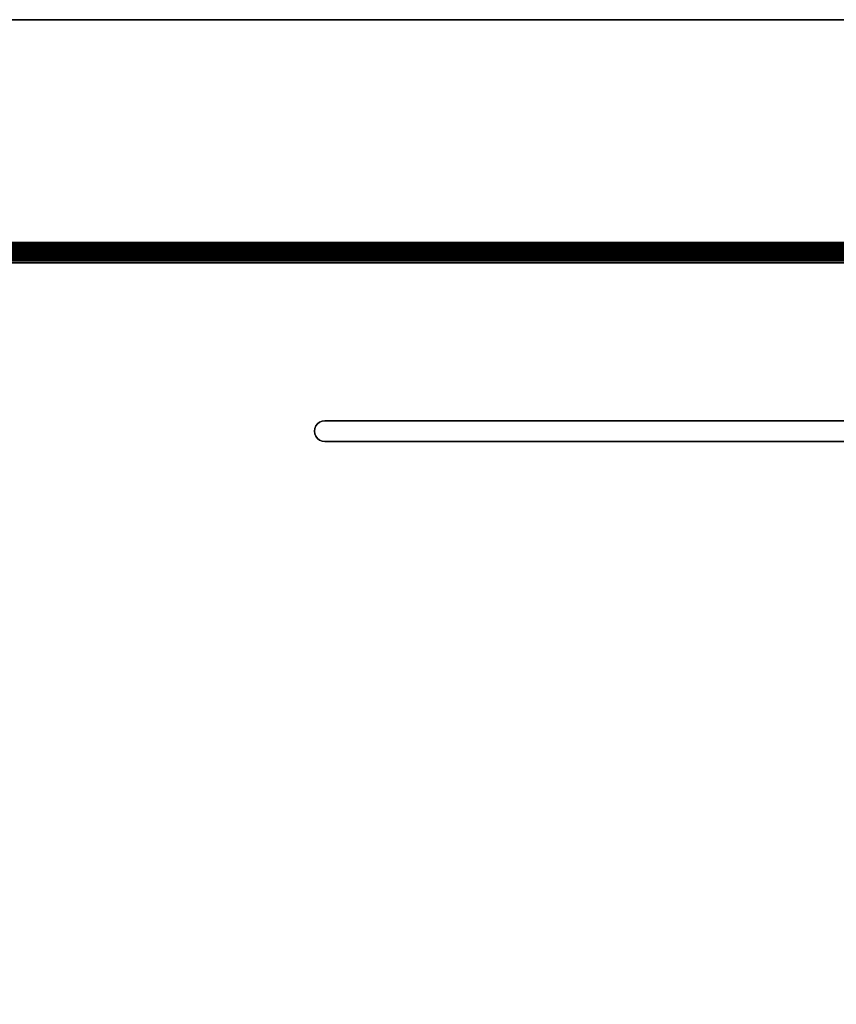
# Model space of a CAD drawing. Units: inches. Extents: x -12.8 to 12.8, y -0.4 to 17.5.
# Drawn here: x -5.3 to 2.1, y 8.6 to 17.5 of the extents above; entities that cross this region are included whole.
import ezdxf

# ---------------------------------------------------------------- set-up
doc = ezdxf.new("R2010")
doc.units = ezdxf.units.IN
doc.header["$MEASUREMENT"] = 0
doc.layers.add('A-FURN-3-ACCESSORY-BOX', color=254, linetype='Continuous')

msp = doc.modelspace()

# ---------------------------------------------------------------- linework, layer by layer
at = {"layer": 'A-FURN-3-ACCESSORY-BOX'}
for points, invisible_edges in [([(-10.5022, 17.518, 36.0559), (-10.5625, 17.493, 36.0559), (10.5625, 17.493, 36.0559), (10.5022, 17.518, 36.0559)], 10), ([(10.5022, 17.518, 35.9961), (10.5625, 17.493, 35.9961), (-10.5625, 17.493, 35.9961), (-10.5022, 17.518, 35.9961)], 10), ([(-10.4375, 17.5265, 36.0559), (-10.5022, 17.518, 36.0559), (10.5022, 17.518, 36.0559), (10.4375, 17.5265, 36.0559)], 2), ([(10.4375, 17.5265, 35.9961), (10.5022, 17.518, 35.9961), (-10.5022, 17.518, 35.9961), (-10.4375, 17.5265, 35.9961)], 2), ([(-10.6143, 17.4533, 36.0559), (-10.654, 17.4015, 36.0559), (10.654, 17.4015, 36.0559), (10.6143, 17.4533, 36.0559)], 10), ([(10.6143, 17.4533, 35.9961), (10.654, 17.4015, 35.9961), (-10.654, 17.4015, 35.9961), (-10.6143, 17.4533, 35.9961)], 10), ([(-10.5625, 17.493, 36.0559), (-10.6143, 17.4533, 36.0559), (10.6143, 17.4533, 36.0559), (10.5625, 17.493, 36.0559)], 10), ([(10.5625, 17.493, 35.9961), (10.6143, 17.4533, 35.9961), (-10.6143, 17.4533, 35.9961), (-10.5625, 17.493, 35.9961)], 10), ([(-10.679, 17.3412, 36.0559), (-10.6875, 17.2765, 36.0559), (10.6875, 17.2765, 36.0559), (10.679, 17.3412, 36.0559)], 10), ([(10.679, 17.3412, 35.9961), (10.6875, 17.2765, 35.9961), (-10.6875, 17.2765, 35.9961), (-10.679, 17.3412, 35.9961)], 10), ([(-10.654, 17.4015, 36.0559), (-10.679, 17.3412, 36.0559), (10.679, 17.3412, 36.0559), (10.654, 17.4015, 36.0559)], 10), ([(10.654, 17.4015, 35.9961), (10.679, 17.3412, 35.9961), (-10.679, 17.3412, 35.9961), (-10.654, 17.4015, 35.9961)], 10), ([(10.6875, 15.495, 36.0559), (10.6875, 17.2765, 36.0559), (-10.6875, 17.2765, 36.0559), (-10.6875, 15.495, 36.0559)], 2), ([(-10.6875, 15.495, 35.9961), (-10.6875, 17.2765, 35.9961), (10.6875, 17.2765, 35.9961), (10.6875, 15.495, 35.9961)], 2), ([(-11.6875, 15.433, 32.1725), (-8.4375, 15.433, 32.9961), (-1.875, 15.433, 32.9961), (1.875, 15.433, 32.9961)], 13), ([(1.875, 15.433, 32.9961), (8.4375, 15.433, 32.9961), (11.6875, 15.433, 32.1725), (-11.6875, 15.433, 32.1725)], 10), ([(-11.6875, 15.3732, 32.1725), (1.875, 15.3732, 32.9961), (-1.875, 15.3732, 32.9961), (-8.4375, 15.3732, 32.9961)], 11), ([(11.6875, 15.3732, 32.1725), (8.4375, 15.3732, 32.9961), (1.875, 15.3732, 32.9961), (-11.6875, 15.3732, 32.1725)], 5), ([(-10.6875, 15.433, 35.9341), (1.5, 15.433, 34.7961), (-1.5, 15.433, 34.7961), (-8.8125, 15.433, 34.7961)], 11), ([(-10.6875, 15.433, 35.9341), (10.6875, 15.433, 35.9341), (8.8125, 15.433, 34.7961), (1.5, 15.433, 34.7961)], 10), ([(-10.6875, 15.3732, 35.9341), (-8.8125, 15.3732, 34.7961), (-1.5, 15.3732, 34.7961), (1.5, 15.3732, 34.7961)], 13), ([(1.5, 15.3732, 34.7961), (8.8125, 15.3732, 34.7961), (10.6875, 15.3732, 35.9341), (-10.6875, 15.3732, 35.9341)], 10), ([(1.8097, 15.433, 33.0004), (1.875, 15.433, 32.9961), (-1.875, 15.433, 32.9961), (-1.8097, 15.433, 33.0004)], 10), ([(-1.8097, 15.3732, 33.0004), (-1.875, 15.3732, 32.9961), (1.875, 15.3732, 32.9961), (1.8097, 15.3732, 33.0004)], 10), ([(1.7456, 15.433, 33.0132), (1.8097, 15.433, 33.0004), (-1.8097, 15.433, 33.0004), (-1.7456, 15.433, 33.0132)], 10), ([(-1.7456, 15.3732, 33.0132), (-1.8097, 15.3732, 33.0004), (1.8097, 15.3732, 33.0004), (1.7456, 15.3732, 33.0132)], 10), ([(1.6837, 15.433, 33.0342), (1.7456, 15.433, 33.0132), (-1.7456, 15.433, 33.0132), (-1.6837, 15.433, 33.0342)], 10), ([(-1.6837, 15.3732, 33.0342), (-1.7456, 15.3732, 33.0132), (1.7456, 15.3732, 33.0132), (1.6837, 15.3732, 33.0342)], 10), ([(1.625, 15.433, 33.0631), (1.6837, 15.433, 33.0342), (-1.6837, 15.433, 33.0342), (-1.625, 15.433, 33.0631)], 10), ([(-1.625, 15.3732, 33.0631), (-1.6837, 15.3732, 33.0342), (1.6837, 15.3732, 33.0342), (1.625, 15.3732, 33.0631)], 10), ([(1.5706, 15.433, 33.0994), (1.625, 15.433, 33.0631), (-1.625, 15.433, 33.0631), (-1.5706, 15.433, 33.0994)], 10), ([(-1.5706, 15.3732, 33.0994), (-1.625, 15.3732, 33.0631), (1.625, 15.3732, 33.0631), (1.5706, 15.3732, 33.0994)], 10), ([(1.5214, 15.433, 33.1426), (1.5706, 15.433, 33.0994), (-1.5706, 15.433, 33.0994), (-1.5214, 15.433, 33.1426)], 10), ([(-1.5214, 15.3732, 33.1426), (-1.5706, 15.3732, 33.0994), (1.5706, 15.3732, 33.0994), (1.5214, 15.3732, 33.1426)], 10), ([(1.4783, 15.433, 33.1917), (1.5214, 15.433, 33.1426), (-1.5214, 15.433, 33.1426), (-1.4783, 15.433, 33.1917)], 10), ([(-1.4783, 15.3732, 33.1917), (-1.5214, 15.3732, 33.1426), (1.5214, 15.3732, 33.1426), (1.4783, 15.3732, 33.1917)], 10), ([(1.5, 15.433, 34.7961), (1.4676, 15.433, 34.7919), (-1.4676, 15.433, 34.7919), (-1.5, 15.433, 34.7961)], 10), ([(-1.5, 15.3732, 34.7961), (-1.4676, 15.3732, 34.7919), (1.4676, 15.3732, 34.7919), (1.5, 15.3732, 34.7961)], 10), ([(1.442, 15.433, 33.2461), (1.4783, 15.433, 33.1917), (-1.4783, 15.433, 33.1917), (-1.442, 15.433, 33.2461)], 10), ([(-1.442, 15.3732, 33.2461), (-1.4783, 15.3732, 33.1917), (1.4783, 15.3732, 33.1917), (1.442, 15.3732, 33.2461)], 10), ([(1.4676, 15.433, 34.7919), (1.4375, 15.433, 34.7794), (-1.4375, 15.433, 34.7794), (-1.4676, 15.433, 34.7919)], 10), ([(-1.4676, 15.3732, 34.7919), (-1.4375, 15.3732, 34.7794), (1.4375, 15.3732, 34.7794), (1.4676, 15.3732, 34.7919)], 10), ([(1.4131, 15.433, 33.3048), (1.442, 15.433, 33.2461), (-1.442, 15.433, 33.2461), (-1.4131, 15.433, 33.3048)], 10), ([(-1.4131, 15.3732, 33.3048), (-1.442, 15.3732, 33.2461), (1.442, 15.3732, 33.2461), (1.4131, 15.3732, 33.3048)], 10), ([(1.4375, 15.433, 34.7794), (1.4116, 15.433, 34.7595), (-1.4116, 15.433, 34.7595), (-1.4375, 15.433, 34.7794)], 10), ([(-1.4375, 15.3732, 34.7794), (-1.4116, 15.3732, 34.7595), (1.4116, 15.3732, 34.7595), (1.4375, 15.3732, 34.7794)], 10), ([(1.392, 15.433, 33.3667), (1.4131, 15.433, 33.3048), (-1.4131, 15.433, 33.3048), (-1.392, 15.433, 33.3667)], 10), ([(-1.392, 15.3732, 33.3667), (-1.4131, 15.3732, 33.3048), (1.4131, 15.3732, 33.3048), (1.392, 15.3732, 33.3667)], 10), ([(1.4116, 15.433, 34.7595), (1.3917, 15.433, 34.7336), (-1.3917, 15.433, 34.7336), (-1.4116, 15.433, 34.7595)], 10), ([(-1.4116, 15.3732, 34.7595), (-1.3917, 15.3732, 34.7336), (1.3917, 15.3732, 34.7336), (1.4116, 15.3732, 34.7595)], 10), ([(1.3793, 15.433, 33.4309), (1.392, 15.433, 33.3667), (-1.392, 15.433, 33.3667), (-1.3793, 15.433, 33.4309)], 10), ([(-1.3793, 15.3732, 33.4309), (-1.392, 15.3732, 33.3667), (1.392, 15.3732, 33.3667), (1.3793, 15.3732, 33.4309)], 10), ([(1.3917, 15.433, 34.7336), (1.3793, 15.433, 34.7035), (-1.3793, 15.433, 34.7035), (-1.3917, 15.433, 34.7336)], 10), ([(-1.3917, 15.3732, 34.7336), (-1.3793, 15.3732, 34.7035), (1.3793, 15.3732, 34.7035), (1.3917, 15.3732, 34.7336)], 10), ([(1.3793, 15.433, 34.7035), (1.375, 15.433, 34.6711), (-1.375, 15.433, 34.6711), (-1.3793, 15.433, 34.7035)], 10), ([(1.375, 15.433, 33.4961), (1.3793, 15.433, 33.4309), (-1.3793, 15.433, 33.4309), (-1.375, 15.433, 33.4961)], 10), ([(-1.3793, 15.3732, 34.7035), (-1.375, 15.3732, 34.6711), (1.375, 15.3732, 34.6711), (1.3793, 15.3732, 34.7035)], 10), ([(-1.375, 15.3732, 33.4961), (-1.3793, 15.3732, 33.4309), (1.3793, 15.3732, 33.4309), (1.375, 15.3732, 33.4961)], 10), ([(1.375, 15.433, 34.6711), (1.375, 15.433, 33.4961), (-1.375, 15.433, 33.4961), (-1.375, 15.433, 34.6711)], 10), ([(-1.375, 15.3732, 34.6711), (-1.375, 15.3732, 33.4961), (1.375, 15.3732, 33.4961), (1.375, 15.3732, 34.6711)], 10), ([(11.5618, 15.2968, 31.9961), (11.5657, 15.2963, 31.9961), (-11.5657, 15.2963, 31.9961), (-11.5618, 15.2968, 31.9961)], 10), ([(-11.5618, 15.2968, 32.0559), (-11.5657, 15.2963, 32.0559), (11.5657, 15.2963, 32.0559), (11.5618, 15.2968, 32.0559)], 10), ([(-2.5312, 13.8702, 32.0559), (2.5312, 13.8702, 32.0559), (11.5657, 15.2963, 32.0559), (-11.5657, 15.2963, 32.0559)], 14), ([(-2.5555, 13.8671, 32.0559), (-2.5312, 13.8702, 32.0559), (-11.5657, 15.2963, 32.0559)], 10), ([(-11.5657, 15.2963, 32.0559), (-2.5781, 13.8577, 32.0559), (-2.5555, 13.8671, 32.0559)], 9), ([(-2.5975, 13.8428, 32.0559), (-2.5781, 13.8577, 32.0559), (-11.5657, 15.2963, 32.0559)], 10), ([(-11.5657, 15.2963, 32.0559), (-2.6124, 13.8234, 32.0559), (-2.5975, 13.8428, 32.0559)], 9), ([(-2.6218, 13.8008, 32.0559), (-2.6124, 13.8234, 32.0559), (-11.5657, 15.2963, 32.0559)], 10), ([(-11.5657, 15.2963, 32.0559), (-2.625, 13.7765, 32.0559), (-2.6218, 13.8008, 32.0559)], 9), ([(-2.625, 13.7765, 32.0559), (-11.5657, 15.2963, 32.0559), (-11.5657, 0.12, 32.0559)], 9), ([(11.5657, 15.2963, 31.9961), (2.5312, 13.8702, 31.9961), (-2.5312, 13.8702, 31.9961), (-11.5657, 15.2963, 31.9961)], 13), ([(-11.5657, 15.2963, 31.9961), (-2.5312, 13.8702, 31.9961), (-2.5555, 13.8671, 31.9961), (-11.5657, 15.2963, 31.9961)], 5), ([(-2.5555, 13.8671, 31.9961), (-2.5781, 13.8577, 31.9961), (-11.5657, 15.2963, 31.9961), (-2.5555, 13.8671, 31.9961)], 6), ([(-11.5657, 15.2963, 31.9961), (-2.5781, 13.8577, 31.9961), (-2.5975, 13.8428, 31.9961), (-11.5657, 15.2963, 31.9961)], 5), ([(-2.5975, 13.8428, 31.9961), (-2.6124, 13.8234, 31.9961), (-11.5657, 15.2963, 31.9961), (-2.5975, 13.8428, 31.9961)], 6), ([(-11.5657, 15.2963, 31.9961), (-2.6124, 13.8234, 31.9961), (-2.6218, 13.8008, 31.9961), (-11.5657, 15.2963, 31.9961)], 5), ([(-2.6218, 13.8008, 31.9961), (-2.625, 13.7765, 31.9961), (-11.5657, 15.2963, 31.9961), (-2.6218, 13.8008, 31.9961)], 6), ([(-11.5657, 0.12, 31.9961), (-11.5657, 15.2963, 31.9961), (-2.625, 13.7765, 31.9961), (-11.5657, 0.12, 31.9961)], 6), ([(11.5582, 15.2983, 31.9961), (11.5618, 15.2968, 31.9961), (-11.5618, 15.2968, 31.9961), (-11.5582, 15.2983, 31.9961)], 10), ([(-11.5582, 15.2983, 32.0559), (-11.5618, 15.2968, 32.0559), (11.5618, 15.2968, 32.0559), (11.5582, 15.2983, 32.0559)], 10), ([(11.5551, 15.3006, 31.9961), (11.5582, 15.2983, 31.9961), (-11.5582, 15.2983, 31.9961), (-11.5551, 15.3006, 31.9961)], 10), ([(-11.5551, 15.3006, 32.0559), (-11.5582, 15.2983, 32.0559), (11.5582, 15.2983, 32.0559), (11.5551, 15.3006, 32.0559)], 10), ([(11.5528, 15.3037, 31.9961), (11.5551, 15.3006, 31.9961), (-11.5551, 15.3006, 31.9961), (-11.5528, 15.3037, 31.9961)], 10), ([(-11.5528, 15.3037, 32.0559), (-11.5551, 15.3006, 32.0559), (11.5551, 15.3006, 32.0559), (11.5528, 15.3037, 32.0559)], 10), ([(11.5513, 15.3073, 31.9961), (11.5528, 15.3037, 31.9961), (-11.5528, 15.3037, 31.9961), (-11.5513, 15.3073, 31.9961)], 10), ([(-11.5513, 15.3073, 32.0559), (-11.5528, 15.3037, 32.0559), (11.5528, 15.3037, 32.0559), (11.5513, 15.3073, 32.0559)], 10), ([(11.5507, 15.3112, 31.9961), (11.5513, 15.3073, 31.9961), (-11.5513, 15.3073, 31.9961), (-11.5507, 15.3112, 31.9961)], 2), ([(-11.5507, 15.3112, 32.0559), (-11.5513, 15.3073, 32.0559), (11.5513, 15.3073, 32.0559), (11.5507, 15.3112, 32.0559)], 2), ([(-2.6218, 13.7522, 32.0559), (-2.625, 13.7765, 32.0559), (-11.5657, 0.12, 32.0559)], 10), ([(-11.5657, 0.12, 31.9961), (-2.625, 13.7765, 31.9961), (-2.6218, 13.7522, 31.9961), (-11.5657, 0.12, 31.9961)], 5), ([(-11.5657, 0.12, 32.0559), (-2.6124, 13.7296, 32.0559), (-2.6218, 13.7522, 32.0559)], 9), ([(-2.6218, 13.7522, 31.9961), (-2.6124, 13.7296, 31.9961), (-11.5657, 0.12, 31.9961), (-2.6218, 13.7522, 31.9961)], 6), ([(-2.5975, 13.7102, 32.0559), (-2.6124, 13.7296, 32.0559), (-11.5657, 0.12, 32.0559)], 10), ([(-11.5657, 0.12, 31.9961), (-2.6124, 13.7296, 31.9961), (-2.5975, 13.7102, 31.9961), (-11.5657, 0.12, 31.9961)], 5), ([(-11.5657, 0.12, 32.0559), (-2.5781, 13.6953, 32.0559), (-2.5975, 13.7102, 32.0559)], 9), ([(-2.5975, 13.7102, 31.9961), (-2.5781, 13.6953, 31.9961), (-11.5657, 0.12, 31.9961), (-2.5975, 13.7102, 31.9961)], 6), ([(-2.5555, 13.6859, 32.0559), (-2.5781, 13.6953, 32.0559), (-11.5657, 0.12, 32.0559)], 10), ([(-11.5657, 0.12, 31.9961), (-2.5781, 13.6953, 31.9961), (-2.5555, 13.6859, 31.9961), (-11.5657, 0.12, 31.9961)], 5), ([(-11.5657, 0.12, 32.0559), (-2.5312, 13.6827, 32.0559), (-2.5555, 13.6859, 32.0559)], 9), ([(-2.5555, 13.6859, 31.9961), (-2.5312, 13.6827, 31.9961), (-11.5657, 0.12, 31.9961), (-2.5555, 13.6859, 31.9961)], 6), ([(11.5657, 0.12, 32.0559), (2.5312, 13.6827, 32.0559), (-2.5312, 13.6827, 32.0559), (-11.5657, 0.12, 32.0559)], 5), ([(-2.5312, 13.6827, 31.9961), (2.5312, 13.6827, 31.9961), (11.5657, 0.12, 31.9961), (-11.5657, 0.12, 31.9961)], 10)]:
    msp.add_3dface(points, dxfattribs=dict(at, invisible_edges=invisible_edges))
for points in [[(-10.4375, 17.5265, 35.9961), (-10.4375, 17.5265, 36.0559), (10.4375, 17.5265, 36.0559), (10.4375, 17.5265, 35.9961)], [(-8.8125, 15.3732, 34.7961), (-8.8125, 15.433, 34.7961), (-1.5, 15.433, 34.7961), (-1.5, 15.3732, 34.7961)], [(-1.875, 15.3732, 32.9961), (-1.875, 15.433, 32.9961), (-8.4375, 15.433, 32.9961), (-8.4375, 15.3732, 32.9961)], [(-1.375, 15.3732, 34.6711), (-1.375, 15.433, 34.6711), (-1.375, 15.433, 33.4961), (-1.375, 15.3732, 33.4961)], [(1.375, 15.433, 34.6711), (1.375, 15.3732, 34.6711), (1.375, 15.3732, 33.4961), (1.375, 15.433, 33.4961)], [(1.5, 15.3732, 34.7961), (1.5, 15.433, 34.7961), (8.8125, 15.433, 34.7961), (8.8125, 15.3732, 34.7961)], [(8.4375, 15.3732, 32.9961), (8.4375, 15.433, 32.9961), (1.875, 15.433, 32.9961), (1.875, 15.3732, 32.9961)], [(-2.5312, 13.8702, 32.0559), (-2.5312, 13.8702, 31.9961), (2.5312, 13.8702, 31.9961), (2.5312, 13.8702, 32.0559)], [(2.5312, 13.6827, 32.0559), (2.5312, 13.6827, 31.9961), (-2.5312, 13.6827, 31.9961), (-2.5312, 13.6827, 32.0559)]]:
    msp.add_3dface(points, dxfattribs=at)

# ---------------------------------------------------------------- meshes
mesh = msp.add_polymesh((2, 7), dxfattribs=at)
for k, corner in enumerate([(10.6875, 15.495, 35.9961), (10.6875, 15.479, 35.994), (10.6875, 15.464, 35.9878), (10.6875, 15.4512, 35.978), (10.6875, 15.4413, 35.9651), (10.6875, 15.4351, 35.9502), (10.6875, 15.433, 35.9341), (-10.6875, 15.495, 35.9961), (-10.6875, 15.479, 35.994), (-10.6875, 15.464, 35.9878), (-10.6875, 15.4512, 35.978), (-10.6875, 15.4413, 35.9651), (-10.6875, 15.4351, 35.9502), (-10.6875, 15.433, 35.9341)]):
    mesh.set_mesh_vertex(divmod(k, 7), corner)
mesh = msp.add_polymesh((2, 7), dxfattribs=at)
for k, corner in enumerate([(-10.6875, 15.495, 36.0559), (-10.6875, 15.4635, 36.0518), (-10.6875, 15.4341, 36.0396), (-10.6875, 15.4089, 36.0202), (-10.6875, 15.3895, 35.995), (-10.6875, 15.3774, 35.9656), (-10.6875, 15.3732, 35.9341), (10.6875, 15.495, 36.0559), (10.6875, 15.4635, 36.0518), (10.6875, 15.4341, 36.0396), (10.6875, 15.4089, 36.0202), (10.6875, 15.3895, 35.995), (10.6875, 15.3774, 35.9656), (10.6875, 15.3732, 35.9341)]):
    mesh.set_mesh_vertex(divmod(k, 7), corner)
mesh = msp.add_polymesh((2, 7), dxfattribs=at)
for k, corner in enumerate([(11.6875, 15.433, 32.1725), (11.6861, 15.433, 32.1621), (11.6821, 15.433, 32.1525), (11.6758, 15.433, 32.1442), (11.6675, 15.433, 32.1378), (11.6579, 15.433, 32.1339), (11.6475, 15.433, 32.1325), (-11.6875, 15.433, 32.1725), (-11.6861, 15.433, 32.1621), (-11.6821, 15.433, 32.1525), (-11.6758, 15.433, 32.1442), (-11.6675, 15.433, 32.1378), (-11.6579, 15.433, 32.1339), (-11.6475, 15.433, 32.1325)]):
    mesh.set_mesh_vertex(divmod(k, 7), corner)
mesh = msp.add_polymesh((2, 7), dxfattribs=at)
for k, corner in enumerate([(-11.6875, 15.3732, 32.1725), (-11.6861, 15.3732, 32.1621), (-11.6821, 15.3732, 32.1525), (-11.6758, 15.3732, 32.1442), (-11.6675, 15.3732, 32.1378), (-11.6579, 15.3732, 32.1339), (-11.6475, 15.3732, 32.1325), (11.6875, 15.3732, 32.1725), (11.6861, 15.3732, 32.1621), (11.6821, 15.3732, 32.1525), (11.6758, 15.3732, 32.1442), (11.6675, 15.3732, 32.1378), (11.6579, 15.3732, 32.1339), (11.6475, 15.3732, 32.1325)]):
    mesh.set_mesh_vertex(divmod(k, 7), corner)
mesh = msp.add_polymesh((2, 7), dxfattribs=at)
for k, corner in enumerate([(11.5657, 15.433, 32.1325), (11.5619, 15.433, 32.132), (11.5583, 15.433, 32.1305), (11.5553, 15.433, 32.1282), (11.5529, 15.433, 32.1252), (11.5513, 15.433, 32.1217), (11.5508, 15.433, 32.1179), (-11.5657, 15.433, 32.1325), (-11.5619, 15.433, 32.132), (-11.5583, 15.433, 32.1305), (-11.5553, 15.433, 32.1282), (-11.5529, 15.433, 32.1252), (-11.5513, 15.433, 32.1217), (-11.5508, 15.433, 32.1179)]):
    mesh.set_mesh_vertex(divmod(k, 7), corner)
mesh = msp.add_polymesh((2, 7), dxfattribs=at)
for k, corner in enumerate([(-11.5657, 15.3732, 32.1325), (-11.5619, 15.3732, 32.132), (-11.5583, 15.3732, 32.1305), (-11.5553, 15.3732, 32.1282), (-11.5529, 15.3732, 32.1252), (-11.5513, 15.3732, 32.1217), (-11.5508, 15.3732, 32.1179), (11.5657, 15.3732, 32.1325), (11.5619, 15.3732, 32.132), (11.5583, 15.3732, 32.1305), (11.5553, 15.3732, 32.1282), (11.5529, 15.3732, 32.1252), (11.5513, 15.3732, 32.1217), (11.5508, 15.3732, 32.1179)]):
    mesh.set_mesh_vertex(divmod(k, 7), corner)
mesh = msp.add_polymesh((2, 7), dxfattribs=at)
for k, corner in enumerate([(11.5508, 15.433, 32.1179), (11.5502, 15.4286, 32.0865), (11.5501, 15.4164, 32.0571), (11.5502, 15.3973, 32.0318), (11.5504, 15.372, 32.0126), (11.5506, 15.3426, 32.0005), (11.5507, 15.3112, 31.9961), (-11.5508, 15.433, 32.1179), (-11.5502, 15.4286, 32.0865), (-11.5501, 15.4165, 32.0571), (-11.5502, 15.3973, 32.0318), (-11.5504, 15.372, 32.0127), (-11.5506, 15.3426, 32.0006), (-11.5507, 15.3112, 31.9961)]):
    mesh.set_mesh_vertex(divmod(k, 7), corner)
mesh = msp.add_polymesh((2, 7), dxfattribs=at)
for k, corner in enumerate([(-11.5508, 15.3732, 32.1179), (-11.5502, 15.3711, 32.1019), (-11.5501, 15.3649, 32.0869), (-11.5502, 15.355, 32.0741), (-11.5504, 15.3422, 32.0642), (-11.5506, 15.3272, 32.058), (-11.5507, 15.3112, 32.0559), (11.5508, 15.3732, 32.1179), (11.5502, 15.3711, 32.1019), (11.5501, 15.3649, 32.0869), (11.5502, 15.355, 32.0741), (11.5504, 15.3422, 32.0642), (11.5506, 15.3272, 32.058), (11.5507, 15.3112, 32.0559)]):
    mesh.set_mesh_vertex(divmod(k, 7), corner)
mesh = msp.add_polymesh((2, 13), dxfattribs=at)
for k, corner in enumerate([(-1.375, 15.433, 33.4961), (-1.3793, 15.433, 33.4309), (-1.392, 15.433, 33.3667), (-1.4131, 15.433, 33.3048), (-1.442, 15.433, 33.2461), (-1.4783, 15.433, 33.1917), (-1.5214, 15.433, 33.1426), (-1.5706, 15.433, 33.0994), (-1.625, 15.433, 33.0631), (-1.6837, 15.433, 33.0342), (-1.7456, 15.433, 33.0132), (-1.8097, 15.433, 33.0004), (-1.875, 15.433, 32.9961), (-1.375, 15.3732, 33.4961), (-1.3793, 15.3732, 33.4309), (-1.392, 15.3732, 33.3667), (-1.4131, 15.3732, 33.3048), (-1.442, 15.3732, 33.2461), (-1.4783, 15.3732, 33.1917), (-1.5214, 15.3732, 33.1426), (-1.5706, 15.3732, 33.0994), (-1.625, 15.3732, 33.0631), (-1.6837, 15.3732, 33.0342), (-1.7456, 15.3732, 33.0132), (-1.8097, 15.3732, 33.0004), (-1.875, 15.3732, 32.9961)]):
    mesh.set_mesh_vertex(divmod(k, 13), corner)
mesh = msp.add_polymesh((2, 7), dxfattribs=at)
for k, corner in enumerate([(-1.5, 15.433, 34.7961), (-1.4676, 15.433, 34.7919), (-1.4375, 15.433, 34.7794), (-1.4116, 15.433, 34.7595), (-1.3917, 15.433, 34.7336), (-1.3793, 15.433, 34.7035), (-1.375, 15.433, 34.6711), (-1.5, 15.3732, 34.7961), (-1.4676, 15.3732, 34.7919), (-1.4375, 15.3732, 34.7794), (-1.4116, 15.3732, 34.7595), (-1.3917, 15.3732, 34.7336), (-1.3793, 15.3732, 34.7035), (-1.375, 15.3732, 34.6711)]):
    mesh.set_mesh_vertex(divmod(k, 7), corner)
mesh = msp.add_polymesh((2, 7), dxfattribs=at)
for k, corner in enumerate([(1.5, 15.3732, 34.7961), (1.4676, 15.3732, 34.7919), (1.4375, 15.3732, 34.7794), (1.4116, 15.3732, 34.7595), (1.3917, 15.3732, 34.7336), (1.3793, 15.3732, 34.7035), (1.375, 15.3732, 34.6711), (1.5, 15.433, 34.7961), (1.4676, 15.433, 34.7919), (1.4375, 15.433, 34.7794), (1.4116, 15.433, 34.7595), (1.3917, 15.433, 34.7336), (1.3793, 15.433, 34.7035), (1.375, 15.433, 34.6711)]):
    mesh.set_mesh_vertex(divmod(k, 7), corner)
mesh = msp.add_polymesh((2, 13), dxfattribs=at)
for k, corner in enumerate([(1.375, 15.3732, 33.4961), (1.3793, 15.3732, 33.4309), (1.392, 15.3732, 33.3667), (1.4131, 15.3732, 33.3048), (1.442, 15.3732, 33.2461), (1.4783, 15.3732, 33.1917), (1.5214, 15.3732, 33.1426), (1.5706, 15.3732, 33.0994), (1.625, 15.3732, 33.0631), (1.6837, 15.3732, 33.0342), (1.7456, 15.3732, 33.0132), (1.8097, 15.3732, 33.0004), (1.875, 15.3732, 32.9961), (1.375, 15.433, 33.4961), (1.3793, 15.433, 33.4309), (1.392, 15.433, 33.3667), (1.4131, 15.433, 33.3048), (1.442, 15.433, 33.2461), (1.4783, 15.433, 33.1917), (1.5214, 15.433, 33.1426), (1.5706, 15.433, 33.0994), (1.625, 15.433, 33.0631), (1.6837, 15.433, 33.0342), (1.7456, 15.433, 33.0132), (1.8097, 15.433, 33.0004), (1.875, 15.433, 32.9961)]):
    mesh.set_mesh_vertex(divmod(k, 13), corner)
mesh = msp.add_polymesh((2, 13), dxfattribs=at)
for k, corner in enumerate([(-2.5312, 13.6827, 31.9961), (-2.5555, 13.6859, 31.9961), (-2.5781, 13.6953, 31.9961), (-2.5975, 13.7102, 31.9961), (-2.6124, 13.7296, 31.9961), (-2.6218, 13.7522, 31.9961), (-2.625, 13.7765, 31.9961), (-2.6218, 13.8008, 31.9961), (-2.6124, 13.8234, 31.9961), (-2.5975, 13.8428, 31.9961), (-2.5781, 13.8577, 31.9961), (-2.5555, 13.8671, 31.9961), (-2.5312, 13.8702, 31.9961), (-2.5312, 13.6827, 32.0559), (-2.5555, 13.6859, 32.0559), (-2.5781, 13.6953, 32.0559), (-2.5975, 13.7102, 32.0559), (-2.6124, 13.7296, 32.0559), (-2.6218, 13.7522, 32.0559), (-2.625, 13.7765, 32.0559), (-2.6218, 13.8008, 32.0559), (-2.6124, 13.8234, 32.0559), (-2.5975, 13.8428, 32.0559), (-2.5781, 13.8577, 32.0559), (-2.5555, 13.8671, 32.0559), (-2.5312, 13.8702, 32.0559)]):
    mesh.set_mesh_vertex(divmod(k, 13), corner)

doc.saveas('drawing.dxf')
